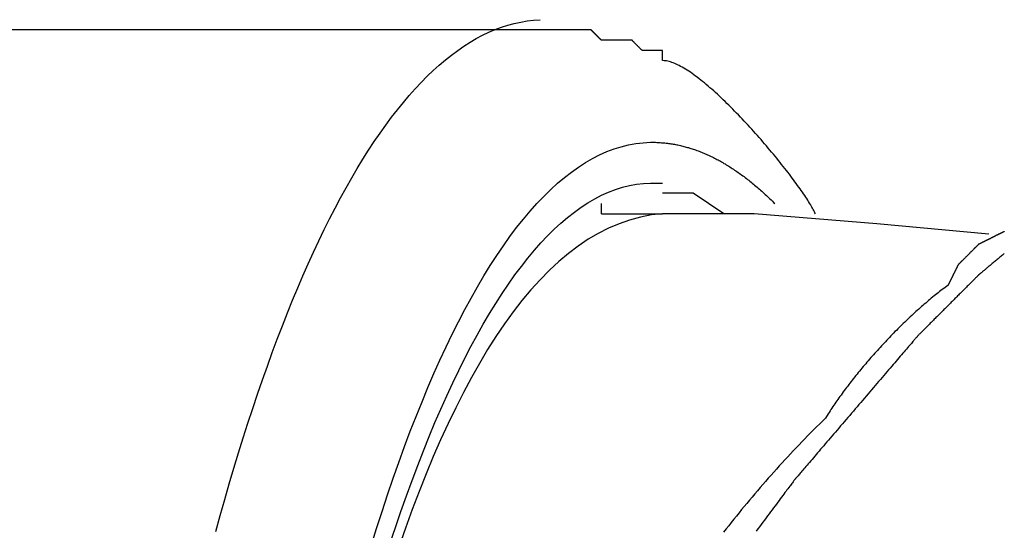
# Model space of a CAD drawing. Extents: x -270 to 317, y -132 to 627.
# Drawn here: x -74 to -66, y 615 to 619 of the extents above; entities that cross this region are included whole.
import ezdxf

# ---------------------------------------------------------------- set-up
doc = ezdxf.new("R2010")
doc.units = 0
doc.layers.add('EBENE_1', color=160, linetype='CONTINUOUS')

msp = doc.modelspace()

# ---------------------------------------------------------------- linework, layer by layer
at = {"layer": 'EBENE_1', "color": 7}
for p, q in [((-69.4244, 618.7451), (-98.8065, 618.7451)), ((-68.9173, 617.2252), (-68.9173, 617.3097)), ((-68.9173, 617.2252), (-68.4109, 617.2252))]:
    msp.add_line(p, q, dxfattribs=at)
for points in [[(-67.9045, 617.2252), (-68.1573, 617.3942), (-68.4109, 617.3942)], [(-65.7092, 617.0562), (-66.6375, 617.1407), (-67.6509, 617.2252), (-68.4109, 617.2252)]]:
    msp.add_lwpolyline(points, dxfattribs=at)
for points in [[(-72.1098, 614.596, 0), (-72.0729, 614.73, 0), (-72.0356, 614.862, 0), (-71.9979, 614.992, 0), (-71.9599, 615.12, 0), (-71.9214, 615.247, 0), (-71.8826, 615.372, 0), (-71.8433, 615.494, 0), (-71.8037, 615.615, 0), (-71.7638, 615.734, 0), (-71.7234, 615.851, 0), (-71.6827, 615.966, 0), (-71.6416, 616.078, 0), (-71.6002, 616.189, 0), (-71.5584, 616.298, 0), (-71.5163, 616.405, 0), (-71.4738, 616.51, 0), (-71.4309, 616.612, 0), (-71.3878, 616.713, 0), (-71.3443, 616.811, 0), (-71.3004, 616.908, 0), (-71.2563, 617.002, 0), (-71.2118, 617.094, 0), (-71.1669, 617.184, 0), (-71.1218, 617.271, 0), (-71.0763, 617.357, 0), (-71.0306, 617.44, 0), (-70.9845, 617.521, 0), (-70.9381, 617.599, 0), (-70.8915, 617.676, 0), (-70.8445, 617.75, 0), (-70.7972, 617.822, 0), (-70.7497, 617.891, 0), (-70.7019, 617.958, 0), (-70.6537, 618.023, 0), (-70.6054, 618.086, 0), (-70.5567, 618.146, 0), (-70.5078, 618.203, 0), (-70.4586, 618.259, 0), (-70.4091, 618.311, 0), (-70.3594, 618.362, 0), (-70.3094, 618.41, 0), (-70.2592, 618.455, 0), (-70.2087, 618.498, 0), (-70.158, 618.538, 0), (-70.107, 618.576, 0), (-70.0558, 618.611, 0), (-70.0044, 618.644, 0), (-69.9527, 618.674, 0), (-69.9008, 618.702, 0), (-69.8487, 618.727, 0), (-69.7964, 618.749, 0), (-69.7439, 618.768, 0), (-69.6911, 618.785, 0), (-69.6382, 618.8, 0), (-69.585, 618.811, 0), (-69.5317, 618.82, 0), (-69.4781, 618.826, 0), (-69.4244, 618.83, 0)], [(-67.1445, 617.225, 0), (-67.1484, 617.233, 0), (-67.1527, 617.242, 0), (-67.1574, 617.251, 0), (-67.1625, 617.261, 0), (-67.1679, 617.271, 0), (-67.1738, 617.281, 0), (-67.18, 617.292, 0), (-67.1866, 617.303, 0), (-67.1936, 617.314, 0), (-67.201, 617.326, 0), (-67.2086, 617.338, 0), (-67.2167, 617.35, 0), (-67.225, 617.363, 0), (-67.2337, 617.376, 0), (-67.2427, 617.389, 0), (-67.252, 617.403, 0), (-67.2617, 617.417, 0), (-67.2716, 617.431, 0), (-67.2818, 617.445, 0), (-67.2923, 617.46, 0), (-67.3031, 617.475, 0), (-67.3141, 617.49, 0), (-67.3254, 617.505, 0), (-67.337, 617.52, 0), (-67.3488, 617.536, 0), (-67.3608, 617.552, 0), (-67.3731, 617.568, 0), (-67.3856, 617.584, 0), (-67.3983, 617.6, 0), (-67.4112, 617.617, 0), (-67.4244, 617.633, 0), (-67.4377, 617.65, 0), (-67.4512, 617.667, 0), (-67.4649, 617.684, 0), (-67.4788, 617.701, 0), (-67.4929, 617.718, 0), (-67.5071, 617.735, 0), (-67.5214, 617.752, 0), (-67.5359, 617.769, 0), (-67.5506, 617.786, 0), (-67.5653, 617.804, 0), (-67.5802, 617.821, 0), (-67.5953, 617.838, 0), (-67.6104, 617.855, 0), (-67.6256, 617.873, 0), (-67.6409, 617.89, 0), (-67.6563, 617.907, 0), (-67.6718, 617.924, 0), (-67.6874, 617.941, 0), (-67.703, 617.958, 0), (-67.7187, 617.975, 0), (-67.7344, 617.992, 0), (-67.7502, 618.009, 0), (-67.766, 618.025, 0), (-67.7818, 618.042, 0), (-67.7977, 618.058, 0), (-67.8136, 618.075, 0), (-67.8295, 618.091, 0), (-67.8453, 618.107, 0), (-67.8612, 618.122, 0), (-67.8771, 618.138, 0), (-67.8929, 618.153, 0), (-67.9087, 618.168, 0), (-67.9245, 618.183, 0), (-67.9402, 618.198, 0), (-67.9559, 618.213, 0), (-67.9715, 618.227, 0), (-67.9871, 618.241, 0), (-68.0026, 618.255, 0), (-68.018, 618.268, 0), (-68.0333, 618.281, 0), (-68.0485, 618.294, 0), (-68.0637, 618.307, 0), (-68.0787, 618.319, 0), (-68.0936, 618.331, 0), (-68.1083, 618.342, 0), (-68.123, 618.354, 0), (-68.1375, 618.364, 0), (-68.1518, 618.375, 0), (-68.166, 618.385, 0), (-68.1801, 618.395, 0), (-68.194, 618.404, 0), (-68.2077, 618.413, 0), (-68.2212, 618.421, 0), (-68.2345, 618.429, 0), (-68.2477, 618.437, 0), (-68.2606, 618.444, 0), (-68.2733, 618.451, 0), (-68.2858, 618.457, 0), (-68.2981, 618.463, 0), (-68.3101, 618.468, 0), (-68.3219, 618.473, 0), (-68.3335, 618.477, 0), (-68.3448, 618.481, 0), (-68.3558, 618.484, 0), (-68.3666, 618.487, 0), (-68.3771, 618.489, 0), (-68.3873, 618.49, 0), (-68.3972, 618.491, 0), (-68.4069, 618.492, 0), (-68.4109, 618.492, 0), (-68.4109, 618.492, 0), (-68.4109, 618.492, 0), (-68.4109, 618.492, 0), (-68.4109, 618.492, 0), (-68.4109, 618.492, 0), (-68.4109, 618.493, 0), (-68.4109, 618.493, 0), (-68.4109, 618.493, 0), (-68.4109, 618.494, 0), (-68.4109, 618.494, 0), (-68.4109, 618.495, 0), (-68.4109, 618.495, 0), (-68.4109, 618.496, 0), (-68.4109, 618.496, 0), (-68.4109, 618.497, 0), (-68.4109, 618.498, 0), (-68.4109, 618.498, 0), (-68.4109, 618.499, 0), (-68.4109, 618.5, 0), (-68.4109, 618.501, 0), (-68.4109, 618.502, 0), (-68.4109, 618.502, 0), (-68.4109, 618.503, 0), (-68.4109, 618.504, 0), (-68.4109, 618.505, 0), (-68.4109, 618.506, 0), (-68.4109, 618.507, 0), (-68.4109, 618.508, 0), (-68.4109, 618.509, 0), (-68.4109, 618.51, 0), (-68.4109, 618.511, 0), (-68.4109, 618.512, 0), (-68.4109, 618.514, 0), (-68.4109, 618.515, 0), (-68.4109, 618.516, 0), (-68.4109, 618.517, 0), (-68.4109, 618.518, 0), (-68.4109, 618.519, 0), (-68.4109, 618.521, 0), (-68.4109, 618.522, 0), (-68.4109, 618.523, 0), (-68.4109, 618.524, 0), (-68.4109, 618.525, 0), (-68.4109, 618.527, 0), (-68.4109, 618.528, 0), (-68.4109, 618.529, 0), (-68.4109, 618.53, 0), (-68.4109, 618.532, 0), (-68.4109, 618.533, 0), (-68.4109, 618.534, 0), (-68.4109, 618.536, 0), (-68.4109, 618.537, 0), (-68.4109, 618.538, 0), (-68.4109, 618.539, 0), (-68.4109, 618.541, 0), (-68.4109, 618.542, 0), (-68.4109, 618.543, 0), (-68.4109, 618.544, 0), (-68.4109, 618.545, 0), (-68.4109, 618.547, 0), (-68.4109, 618.548, 0), (-68.4109, 618.549, 0), (-68.4109, 618.55, 0), (-68.4109, 618.551, 0), (-68.4109, 618.553, 0), (-68.4109, 618.554, 0), (-68.4109, 618.555, 0), (-68.4109, 618.556, 0), (-68.4109, 618.557, 0), (-68.4109, 618.558, 0), (-68.4109, 618.559, 0), (-68.4109, 618.56, 0), (-68.4109, 618.561, 0), (-68.4109, 618.562, 0), (-68.4109, 618.563, 0), (-68.4109, 618.564, 0), (-68.4109, 618.565, 0), (-68.4109, 618.566, 0), (-68.4109, 618.567, 0), (-68.4109, 618.567, 0), (-68.4109, 618.568, 0), (-68.4109, 618.569, 0), (-68.4109, 618.57, 0), (-68.4109, 618.57, 0), (-68.4109, 618.571, 0), (-68.4109, 618.572, 0), (-68.4109, 618.572, 0), (-68.4109, 618.573, 0), (-68.4109, 618.573, 0), (-68.4109, 618.574, 0), (-68.4109, 618.574, 0), (-68.4109, 618.575, 0), (-68.4109, 618.575, 0), (-68.4109, 618.575, 0), (-68.4109, 618.575, 0), (-68.4109, 618.576, 0), (-68.4109, 618.576, 0), (-68.4109, 618.576, 0), (-68.4109, 618.576, 0), (-68.4109, 618.576, 0), (-68.4109, 618.576, 0), (-68.4111, 618.576, 0), (-68.4114, 618.576, 0), (-68.4117, 618.576, 0), (-68.4122, 618.576, 0), (-68.4127, 618.576, 0), (-68.4133, 618.576, 0), (-68.414, 618.576, 0), (-68.4148, 618.576, 0), (-68.4157, 618.576, 0), (-68.4167, 618.576, 0), (-68.4177, 618.576, 0), (-68.4188, 618.576, 0), (-68.42, 618.576, 0), (-68.4213, 618.576, 0), (-68.4226, 618.576, 0), (-68.424, 618.576, 0), (-68.4254, 618.576, 0), (-68.427, 618.576, 0), (-68.4286, 618.576, 0), (-68.4302, 618.576, 0), (-68.4319, 618.576, 0), (-68.4337, 618.576, 0), (-68.4355, 618.576, 0), (-68.4374, 618.576, 0), (-68.4393, 618.576, 0), (-68.4413, 618.576, 0), (-68.4433, 618.576, 0), (-68.4453, 618.576, 0), (-68.4474, 618.576, 0), (-68.4496, 618.576, 0), (-68.4517, 618.576, 0), (-68.454, 618.576, 0), (-68.4562, 618.576, 0), (-68.4585, 618.576, 0), (-68.4608, 618.576, 0), (-68.4631, 618.576, 0), (-68.4655, 618.576, 0), (-68.4679, 618.576, 0), (-68.4703, 618.576, 0), (-68.4727, 618.576, 0), (-68.4752, 618.576, 0), (-68.4777, 618.576, 0), (-68.4801, 618.576, 0), (-68.4826, 618.576, 0), (-68.4851, 618.576, 0), (-68.4877, 618.576, 0), (-68.4902, 618.576, 0), (-68.4927, 618.576, 0), (-68.4952, 618.576, 0), (-68.4977, 618.576, 0), (-68.5003, 618.576, 0), (-68.5028, 618.576, 0), (-68.5053, 618.576, 0), (-68.5078, 618.576, 0), (-68.5103, 618.576, 0), (-68.5128, 618.576, 0), (-68.5152, 618.576, 0), (-68.5177, 618.576, 0), (-68.5201, 618.576, 0), (-68.5226, 618.576, 0), (-68.5249, 618.576, 0), (-68.5273, 618.576, 0), (-68.5297, 618.576, 0), (-68.532, 618.576, 0), (-68.5343, 618.576, 0), (-68.5365, 618.576, 0), (-68.5387, 618.576, 0), (-68.5409, 618.576, 0), (-68.5431, 618.576, 0), (-68.5452, 618.576, 0), (-68.5472, 618.576, 0), (-68.5493, 618.576, 0), (-68.5512, 618.576, 0), (-68.5532, 618.576, 0), (-68.555, 618.576, 0), (-68.5569, 618.576, 0), (-68.5586, 618.576, 0), (-68.5604, 618.576, 0), (-68.562, 618.576, 0), (-68.5636, 618.576, 0), (-68.5651, 618.576, 0), (-68.5666, 618.576, 0), (-68.568, 618.576, 0), (-68.5694, 618.576, 0), (-68.5706, 618.576, 0), (-68.5718, 618.576, 0), (-68.5729, 618.576, 0), (-68.574, 618.576, 0), (-68.575, 618.576, 0), (-68.5758, 618.576, 0), (-68.5767, 618.576, 0), (-68.5774, 618.576, 0), (-68.578, 618.576, 0), (-68.5786, 618.576, 0), (-68.579, 618.576, 0), (-68.5794, 618.576, 0), (-68.5797, 618.576, 0), (-68.5798, 618.576, 0), (-68.5799, 618.576, 0), (-68.5799, 618.576, 0), (-68.58, 618.576, 0), (-68.5801, 618.576, 0), (-68.5803, 618.576, 0), (-68.5805, 618.577, 0), (-68.5807, 618.577, 0), (-68.581, 618.577, 0), (-68.5813, 618.577, 0), (-68.5817, 618.578, 0), (-68.5821, 618.578, 0), (-68.5826, 618.579, 0), (-68.5831, 618.579, 0), (-68.5836, 618.58, 0), (-68.5842, 618.58, 0), (-68.5848, 618.581, 0), (-68.5855, 618.582, 0), (-68.5862, 618.582, 0), (-68.5869, 618.583, 0), (-68.5876, 618.584, 0), (-68.5884, 618.585, 0), (-68.5892, 618.585, 0), (-68.5901, 618.586, 0), (-68.5909, 618.587, 0), (-68.5918, 618.588, 0), (-68.5927, 618.589, 0), (-68.5937, 618.59, 0), (-68.5947, 618.591, 0), (-68.5957, 618.592, 0), (-68.5967, 618.593, 0), (-68.5977, 618.594, 0), (-68.5988, 618.595, 0), (-68.5999, 618.596, 0), (-68.601, 618.597, 0), (-68.6021, 618.598, 0), (-68.6032, 618.599, 0), (-68.6044, 618.601, 0), (-68.6055, 618.602, 0), (-68.6067, 618.603, 0), (-68.6079, 618.604, 0), (-68.6091, 618.605, 0), (-68.6103, 618.606, 0), (-68.6115, 618.608, 0), (-68.6128, 618.609, 0), (-68.614, 618.61, 0), (-68.6153, 618.611, 0), (-68.6165, 618.613, 0), (-68.6178, 618.614, 0), (-68.619, 618.615, 0), (-68.6203, 618.616, 0), (-68.6215, 618.618, 0), (-68.6228, 618.619, 0), (-68.6241, 618.62, 0), (-68.6253, 618.621, 0), (-68.6266, 618.623, 0), (-68.6278, 618.624, 0), (-68.6291, 618.625, 0), (-68.6303, 618.626, 0), (-68.6316, 618.628, 0), (-68.6328, 618.629, 0), (-68.634, 618.63, 0), (-68.6352, 618.631, 0), (-68.6364, 618.633, 0), (-68.6376, 618.634, 0), (-68.6388, 618.635, 0), (-68.64, 618.636, 0), (-68.6411, 618.637, 0), (-68.6422, 618.638, 0), (-68.6434, 618.64, 0), (-68.6445, 618.641, 0), (-68.6455, 618.642, 0), (-68.6466, 618.643, 0), (-68.6477, 618.644, 0), (-68.6487, 618.645, 0), (-68.6497, 618.646, 0), (-68.6506, 618.647, 0), (-68.6516, 618.648, 0), (-68.6525, 618.649, 0), (-68.6534, 618.65, 0), (-68.6543, 618.65, 0), (-68.6551, 618.651, 0), (-68.6559, 618.652, 0), (-68.6567, 618.653, 0), (-68.6575, 618.654, 0), (-68.6582, 618.654, 0), (-68.6589, 618.655, 0), (-68.6595, 618.656, 0), (-68.6601, 618.656, 0), (-68.6607, 618.657, 0), (-68.6612, 618.657, 0), (-68.6617, 618.658, 0), (-68.6622, 618.658, 0), (-68.6626, 618.659, 0), (-68.663, 618.659, 0), (-68.6633, 618.66, 0), (-68.6636, 618.66, 0), (-68.6639, 618.66, 0), (-68.6641, 618.66, 0), (-68.6642, 618.66, 0), (-68.6644, 618.661, 0), (-68.6644, 618.661, 0), (-68.6644, 618.661, 0), (-68.6646, 618.661, 0), (-68.6648, 618.661, 0), (-68.6652, 618.661, 0), (-68.6658, 618.661, 0), (-68.6665, 618.661, 0), (-68.6673, 618.661, 0), (-68.6682, 618.661, 0), (-68.6693, 618.661, 0), (-68.6705, 618.661, 0), (-68.6718, 618.661, 0), (-68.6733, 618.661, 0), (-68.6749, 618.661, 0), (-68.6765, 618.661, 0), (-68.6783, 618.661, 0), (-68.6802, 618.661, 0), (-68.6822, 618.661, 0), (-68.6843, 618.661, 0), (-68.6865, 618.661, 0), (-68.6888, 618.661, 0), (-68.6912, 618.661, 0), (-68.6937, 618.661, 0), (-68.6963, 618.661, 0), (-68.6989, 618.661, 0), (-68.7016, 618.661, 0), (-68.7044, 618.661, 0), (-68.7073, 618.661, 0), (-68.7103, 618.661, 0), (-68.7133, 618.661, 0), (-68.7164, 618.661, 0), (-68.7195, 618.661, 0), (-68.7228, 618.661, 0), (-68.726, 618.661, 0), (-68.7293, 618.661, 0), (-68.7327, 618.661, 0), (-68.7361, 618.661, 0), (-68.7396, 618.661, 0), (-68.7431, 618.661, 0), (-68.7467, 618.661, 0), (-68.7502, 618.661, 0), (-68.7538, 618.661, 0), (-68.7575, 618.661, 0), (-68.7612, 618.661, 0), (-68.7649, 618.661, 0), (-68.7686, 618.661, 0), (-68.7723, 618.661, 0), (-68.776, 618.661, 0), (-68.7798, 618.661, 0), (-68.7836, 618.661, 0), (-68.7873, 618.661, 0), (-68.7911, 618.661, 0), (-68.7949, 618.661, 0), (-68.7987, 618.661, 0), (-68.8024, 618.661, 0), (-68.8062, 618.661, 0), (-68.8099, 618.661, 0), (-68.8137, 618.661, 0), (-68.8174, 618.661, 0), (-68.8211, 618.661, 0), (-68.8247, 618.661, 0), (-68.8284, 618.661, 0), (-68.832, 618.661, 0), (-68.8356, 618.661, 0), (-68.8391, 618.661, 0), (-68.8426, 618.661, 0), (-68.8461, 618.661, 0), (-68.8495, 618.661, 0), (-68.8528, 618.661, 0), (-68.8562, 618.661, 0), (-68.8594, 618.661, 0), (-68.8626, 618.661, 0), (-68.8658, 618.661, 0), (-68.8688, 618.661, 0), (-68.8719, 618.661, 0), (-68.8748, 618.661, 0), (-68.8777, 618.661, 0), (-68.8805, 618.661, 0), (-68.8832, 618.661, 0), (-68.8858, 618.661, 0), (-68.8884, 618.661, 0), (-68.8908, 618.661, 0), (-68.8932, 618.661, 0), (-68.8955, 618.661, 0), (-68.8977, 618.661, 0), (-68.8998, 618.661, 0), (-68.9018, 618.661, 0), (-68.9037, 618.661, 0), (-68.9054, 618.661, 0), (-68.9071, 618.661, 0), (-68.9086, 618.661, 0), (-68.9101, 618.661, 0), (-68.9114, 618.661, 0), (-68.9126, 618.661, 0), (-68.9136, 618.661, 0), (-68.9146, 618.661, 0), (-68.9154, 618.661, 0), (-68.916, 618.661, 0), (-68.9166, 618.661, 0), (-68.9169, 618.661, 0), (-68.9172, 618.661, 0), (-68.9173, 618.661, 0), (-68.9173, 618.661, 0), (-68.9174, 618.661, 0), (-68.9175, 618.661, 0), (-68.9176, 618.661, 0), (-68.9179, 618.661, 0), (-68.9181, 618.661, 0), (-68.9184, 618.662, 0), (-68.9188, 618.662, 0), (-68.9191, 618.662, 0), (-68.9196, 618.663, 0), (-68.92, 618.663, 0), (-68.9205, 618.664, 0), (-68.9211, 618.664, 0), (-68.9217, 618.665, 0), (-68.9223, 618.666, 0), (-68.9229, 618.666, 0), (-68.9236, 618.667, 0), (-68.9243, 618.668, 0), (-68.9251, 618.668, 0), (-68.9259, 618.669, 0), (-68.9267, 618.67, 0), (-68.9275, 618.671, 0), (-68.9284, 618.672, 0), (-68.9293, 618.673, 0), (-68.9303, 618.674, 0), (-68.9312, 618.675, 0), (-68.9322, 618.675, 0), (-68.9332, 618.676, 0), (-68.9342, 618.678, 0), (-68.9353, 618.679, 0), (-68.9363, 618.68, 0), (-68.9374, 618.681, 0), (-68.9385, 618.682, 0), (-68.9396, 618.683, 0), (-68.9408, 618.684, 0), (-68.9419, 618.685, 0), (-68.9431, 618.686, 0), (-68.9443, 618.688, 0), (-68.9454, 618.689, 0), (-68.9467, 618.69, 0), (-68.9479, 618.691, 0), (-68.9491, 618.692, 0), (-68.9503, 618.694, 0), (-68.9516, 618.695, 0), (-68.9528, 618.696, 0), (-68.9541, 618.697, 0), (-68.9553, 618.699, 0), (-68.9566, 618.7, 0), (-68.9578, 618.701, 0), (-68.9591, 618.702, 0), (-68.9604, 618.704, 0), (-68.9616, 618.705, 0), (-68.9629, 618.706, 0), (-68.9641, 618.707, 0), (-68.9654, 618.709, 0), (-68.9666, 618.71, 0), (-68.9679, 618.711, 0), (-68.9691, 618.712, 0), (-68.9703, 618.714, 0), (-68.9716, 618.715, 0), (-68.9728, 618.716, 0), (-68.974, 618.717, 0), (-68.9752, 618.718, 0), (-68.9763, 618.72, 0), (-68.9775, 618.721, 0), (-68.9786, 618.722, 0), (-68.9798, 618.723, 0), (-68.9809, 618.724, 0), (-68.982, 618.725, 0), (-68.9831, 618.726, 0), (-68.9841, 618.727, 0), (-68.9852, 618.728, 0), (-68.9862, 618.729, 0), (-68.9872, 618.73, 0), (-68.9881, 618.731, 0), (-68.9891, 618.732, 0), (-68.99, 618.733, 0), (-68.9909, 618.734, 0), (-68.9918, 618.735, 0), (-68.9926, 618.736, 0), (-68.9934, 618.737, 0), (-68.9942, 618.737, 0), (-68.9949, 618.738, 0), (-68.9957, 618.739, 0), (-68.9963, 618.74, 0), (-68.997, 618.74, 0), (-68.9976, 618.741, 0), (-68.9982, 618.741, 0), (-68.9987, 618.742, 0), (-68.9992, 618.742, 0), (-68.9996, 618.743, 0), (-69.0001, 618.743, 0), (-69.0004, 618.744, 0), (-69.0008, 618.744, 0), (-69.001, 618.744, 0), (-69.0013, 618.745, 0), (-69.0015, 618.745, 0), (-69.0016, 618.745, 0), (-69.0017, 618.745, 0), (-69.0018, 618.745, 0), (-69.0018, 618.745, 0), (-69.0021, 618.745, 0), (-69.0025, 618.745, 0), (-69.0032, 618.745, 0), (-69.0042, 618.745, 0), (-69.0054, 618.745, 0), (-69.0068, 618.745, 0), (-69.0084, 618.745, 0), (-69.0102, 618.745, 0), (-69.0123, 618.745, 0), (-69.0145, 618.745, 0), (-69.017, 618.745, 0), (-69.0196, 618.745, 0), (-69.0224, 618.745, 0), (-69.0255, 618.745, 0), (-69.0287, 618.745, 0), (-69.032, 618.745, 0), (-69.0356, 618.745, 0), (-69.0393, 618.745, 0), (-69.0431, 618.745, 0), (-69.0471, 618.745, 0), (-69.0513, 618.745, 0), (-69.0556, 618.745, 0), (-69.0601, 618.745, 0), (-69.0646, 618.745, 0), (-69.0694, 618.745, 0), (-69.0742, 618.745, 0), (-69.0791, 618.745, 0), (-69.0842, 618.745, 0), (-69.0894, 618.745, 0), (-69.0947, 618.745, 0), (-69.1, 618.745, 0), (-69.1055, 618.745, 0), (-69.1111, 618.745, 0), (-69.1167, 618.745, 0), (-69.1225, 618.745, 0), (-69.1283, 618.745, 0), (-69.1341, 618.745, 0), (-69.1401, 618.745, 0), (-69.1461, 618.745, 0), (-69.1521, 618.745, 0), (-69.1582, 618.745, 0), (-69.1643, 618.745, 0), (-69.1705, 618.745, 0), (-69.1767, 618.745, 0), (-69.183, 618.745, 0), (-69.1892, 618.745, 0), (-69.1955, 618.745, 0), (-69.2018, 618.745, 0), (-69.2081, 618.745, 0), (-69.2144, 618.745, 0), (-69.2207, 618.745, 0), (-69.227, 618.745, 0), (-69.2333, 618.745, 0), (-69.2396, 618.745, 0), (-69.2459, 618.745, 0), (-69.2521, 618.745, 0), (-69.2583, 618.745, 0), (-69.2645, 618.745, 0), (-69.2706, 618.745, 0), (-69.2767, 618.745, 0), (-69.2827, 618.745, 0), (-69.2887, 618.745, 0), (-69.2946, 618.745, 0), (-69.3004, 618.745, 0), (-69.3062, 618.745, 0), (-69.3119, 618.745, 0), (-69.3175, 618.745, 0), (-69.323, 618.745, 0), (-69.3284, 618.745, 0), (-69.3338, 618.745, 0), (-69.339, 618.745, 0), (-69.3441, 618.745, 0), (-69.3492, 618.745, 0), (-69.3541, 618.745, 0), (-69.3588, 618.745, 0), (-69.3635, 618.745, 0), (-69.368, 618.745, 0), (-69.3724, 618.745, 0), (-69.3767, 618.745, 0), (-69.3808, 618.745, 0), (-69.3847, 618.745, 0), (-69.3885, 618.745, 0), (-69.3921, 618.745, 0), (-69.3956, 618.745, 0), (-69.3989, 618.745, 0), (-69.402, 618.745, 0), (-69.405, 618.745, 0), (-69.4077, 618.745, 0), (-69.4103, 618.745, 0), (-69.4126, 618.745, 0), (-69.4148, 618.745, 0), (-69.4168, 618.745, 0), (-69.4185, 618.745, 0), (-69.42, 618.745, 0), (-69.4213, 618.745, 0), (-69.4224, 618.745, 0), (-69.4233, 618.745, 0), (-69.4239, 618.745, 0), (-69.4242, 618.745, 0), (-69.4244, 618.745, 0)], [(-70.8234, 614.479, 0), (-70.7787, 614.622, 0), (-70.7334, 614.763, 0), (-70.6876, 614.901, 0), (-70.6413, 615.037, 0), (-70.5945, 615.169, 0), (-70.5472, 615.299, 0), (-70.4994, 615.426, 0), (-70.4511, 615.549, 0), (-70.4023, 615.67, 0), (-70.3531, 615.788, 0), (-70.3034, 615.903, 0), (-70.2533, 616.015, 0), (-70.2027, 616.124, 0), (-70.1517, 616.23, 0), (-70.1002, 616.332, 0), (-70.0483, 616.432, 0), (-69.996, 616.528, 0), (-69.9433, 616.621, 0), (-69.8902, 616.711, 0), (-69.8366, 616.798, 0), (-69.7827, 616.881, 0), (-69.7284, 616.961, 0), (-69.6737, 617.037, 0), (-69.6187, 617.111, 0), (-69.5632, 617.18, 0), (-69.5074, 617.247, 0), (-69.4513, 617.309, 0), (-69.3948, 617.369, 0), (-69.338, 617.424, 0), (-69.2808, 617.477, 0), (-69.2233, 617.525, 0), (-69.1655, 617.57, 0), (-69.1074, 617.611, 0), (-69.049, 617.649, 0), (-68.9903, 617.683, 0), (-68.9313, 617.713, 0), (-68.872, 617.739, 0), (-68.8124, 617.762, 0), (-68.7526, 617.78, 0), (-68.6925, 617.795, 0), (-68.6321, 617.806, 0), (-68.5715, 617.813, 0), (-68.5106, 617.816, 0), (-68.4881, 617.816, 0), (-68.4783, 617.816, 0), (-68.4685, 617.816, 0), (-68.4587, 617.815, 0), (-68.449, 617.815, 0), (-68.4392, 617.815, 0), (-68.4294, 617.814, 0), (-68.4197, 617.813, 0), (-68.4099, 617.813, 0), (-68.4001, 617.812, 0), (-68.3903, 617.811, 0), (-68.3806, 617.81, 0), (-68.3708, 617.808, 0), (-68.361, 617.807, 0), (-68.3513, 617.806, 0), (-68.3415, 617.804, 0), (-68.3317, 617.803, 0), (-68.3219, 617.801, 0), (-68.3122, 617.8, 0), (-68.3024, 617.798, 0), (-68.2926, 617.796, 0), (-68.2829, 617.794, 0), (-68.2731, 617.792, 0), (-68.2633, 617.79, 0), (-68.2536, 617.787, 0), (-68.2438, 617.785, 0), (-68.234, 617.782, 0), (-68.2243, 617.78, 0), (-68.2145, 617.777, 0), (-68.2047, 617.774, 0), (-68.195, 617.772, 0), (-68.1852, 617.769, 0), (-68.1754, 617.766, 0), (-68.1657, 617.762, 0), (-68.1559, 617.759, 0), (-68.1461, 617.756, 0), (-68.1364, 617.753, 0), (-68.1266, 617.749, 0), (-68.1168, 617.745, 0), (-68.1071, 617.742, 0), (-68.0973, 617.738, 0), (-68.0875, 617.734, 0), (-68.0778, 617.73, 0), (-68.068, 617.726, 0), (-68.0582, 617.722, 0), (-68.0485, 617.718, 0), (-68.0387, 617.713, 0), (-68.0289, 617.709, 0), (-68.0192, 617.704, 0), (-68.0094, 617.7, 0), (-67.9996, 617.695, 0), (-67.9899, 617.69, 0), (-67.9801, 617.685, 0), (-67.9703, 617.68, 0), (-67.9606, 617.675, 0), (-67.9508, 617.67, 0), (-67.9411, 617.665, 0), (-67.9313, 617.659, 0), (-67.9215, 617.654, 0), (-67.9118, 617.648, 0), (-67.902, 617.642, 0), (-67.8922, 617.637, 0), (-67.8825, 617.631, 0), (-67.8727, 617.625, 0), (-67.8629, 617.619, 0), (-67.8532, 617.613, 0), (-67.8434, 617.606, 0), (-67.8336, 617.6, 0), (-67.8239, 617.594, 0), (-67.8141, 617.587, 0), (-67.8043, 617.581, 0), (-67.7946, 617.574, 0), (-67.7848, 617.567, 0), (-67.775, 617.56, 0), (-67.7653, 617.553, 0), (-67.7555, 617.546, 0), (-67.7457, 617.539, 0), (-67.736, 617.532, 0), (-67.7262, 617.524, 0), (-67.7164, 617.517, 0), (-67.7067, 617.509, 0), (-67.6969, 617.502, 0), (-67.6871, 617.494, 0), (-67.6774, 617.486, 0), (-67.6676, 617.478, 0), (-67.6578, 617.47, 0), (-67.648, 617.462, 0), (-67.6383, 617.454, 0), (-67.6285, 617.446, 0), (-67.6187, 617.437, 0), (-67.609, 617.429, 0), (-67.5992, 617.42, 0), (-67.5894, 617.411, 0), (-67.5796, 617.403, 0), (-67.5699, 617.394, 0), (-67.5601, 617.385, 0), (-67.5503, 617.376, 0), (-67.5406, 617.367, 0), (-67.5308, 617.357, 0), (-67.521, 617.348, 0), (-67.5112, 617.339, 0), (-67.5015, 617.329, 0), (-67.4917, 617.319, 0), (-67.4819, 617.31, 0)], [(-70.6674, 614.495, 0), (-70.6225, 614.631, 0), (-70.5771, 614.763, 0), (-70.5312, 614.892, 0), (-70.4849, 615.019, 0), (-70.4381, 615.143, 0), (-70.3909, 615.264, 0), (-70.3432, 615.383, 0), (-70.2951, 615.498, 0), (-70.2466, 615.61, 0), (-70.1976, 615.72, 0), (-70.1482, 615.826, 0), (-70.0985, 615.929, 0), (-70.0483, 616.03, 0), (-69.9977, 616.127, 0), (-69.9467, 616.221, 0), (-69.8954, 616.312, 0), (-69.8437, 616.4, 0), (-69.7916, 616.484, 0), (-69.7392, 616.566, 0), (-69.6864, 616.644, 0), (-69.6333, 616.719, 0), (-69.5798, 616.79, 0), (-69.526, 616.858, 0), (-69.4719, 616.923, 0), (-69.4175, 616.984, 0), (-69.3628, 617.042, 0), (-69.3077, 617.097, 0), (-69.2524, 617.148, 0), (-69.1968, 617.195, 0), (-69.1409, 617.239, 0), (-69.0848, 617.279, 0), (-69.0284, 617.316, 0), (-68.9717, 617.349, 0), (-68.9148, 617.379, 0), (-68.8576, 617.404, 0), (-68.8002, 617.426, 0), (-68.7426, 617.445, 0), (-68.6848, 617.459, 0), (-68.6267, 617.47, 0), (-68.5685, 617.476, 0), (-68.51, 617.479, 0), (-68.4936, 617.479, 0), (-68.4912, 617.479, 0), (-68.4889, 617.479, 0), (-68.4866, 617.479, 0), (-68.4843, 617.479, 0), (-68.4821, 617.479, 0), (-68.48, 617.479, 0), (-68.4778, 617.479, 0), (-68.4758, 617.479, 0), (-68.4737, 617.479, 0), (-68.4718, 617.479, 0), (-68.4698, 617.479, 0), (-68.4679, 617.479, 0), (-68.4661, 617.479, 0), (-68.4642, 617.479, 0), (-68.4625, 617.479, 0), (-68.4607, 617.479, 0), (-68.459, 617.479, 0), (-68.4574, 617.479, 0), (-68.4557, 617.479, 0), (-68.4542, 617.479, 0), (-68.4526, 617.479, 0), (-68.4511, 617.479, 0), (-68.4496, 617.479, 0), (-68.4482, 617.479, 0), (-68.4468, 617.479, 0), (-68.4454, 617.479, 0), (-68.4441, 617.479, 0), (-68.4428, 617.479, 0), (-68.4416, 617.479, 0), (-68.4403, 617.479, 0), (-68.4391, 617.479, 0), (-68.438, 617.479, 0), (-68.4368, 617.479, 0), (-68.4357, 617.479, 0), (-68.4347, 617.479, 0), (-68.4336, 617.479, 0), (-68.4326, 617.479, 0), (-68.4317, 617.479, 0), (-68.4307, 617.479, 0), (-68.4298, 617.479, 0), (-68.4289, 617.479, 0), (-68.4281, 617.479, 0), (-68.4272, 617.479, 0), (-68.4264, 617.479, 0), (-68.4256, 617.479, 0), (-68.4249, 617.479, 0), (-68.4242, 617.479, 0), (-68.4235, 617.479, 0), (-68.4228, 617.479, 0), (-68.4222, 617.479, 0), (-68.4215, 617.479, 0), (-68.4209, 617.479, 0), (-68.4203, 617.479, 0), (-68.4198, 617.479, 0), (-68.4193, 617.479, 0), (-68.4187, 617.479, 0), (-68.4183, 617.479, 0), (-68.4178, 617.479, 0), (-68.4173, 617.479, 0), (-68.4169, 617.479, 0), (-68.4165, 617.479, 0), (-68.4161, 617.479, 0), (-68.4157, 617.479, 0), (-68.4154, 617.479, 0), (-68.415, 617.479, 0), (-68.4147, 617.479, 0), (-68.4144, 617.479, 0), (-68.4141, 617.479, 0), (-68.4139, 617.479, 0), (-68.4136, 617.479, 0), (-68.4134, 617.479, 0), (-68.4131, 617.479, 0), (-68.4129, 617.479, 0), (-68.4127, 617.479, 0), (-68.4125, 617.479, 0), (-68.4124, 617.479, 0), (-68.4122, 617.479, 0), (-68.4121, 617.479, 0), (-68.4119, 617.479, 0), (-68.4118, 617.479, 0), (-68.4117, 617.479, 0), (-68.4116, 617.479, 0), (-68.4115, 617.479, 0), (-68.4114, 617.479, 0), (-68.4113, 617.479, 0), (-68.4113, 617.479, 0), (-68.4112, 617.479, 0), (-68.4111, 617.479, 0), (-68.4111, 617.479, 0), (-68.4111, 617.479, 0), (-68.411, 617.479, 0), (-68.411, 617.479, 0), (-68.411, 617.479, 0), (-68.4109, 617.479, 0), (-68.4109, 617.479, 0), (-68.4109, 617.479, 0), (-68.4109, 617.479, 0), (-68.4109, 617.479, 0), (-68.4109, 617.479, 0), (-68.4109, 617.479, 0), (-68.4109, 617.479, 0), (-68.4109, 617.479, 0), (-68.4109, 617.479, 0)], [(-68.4109, 617.225, 0), (-68.503, 617.215, 0), (-68.5937, 617.197, 0), (-68.683, 617.173, 0), (-68.7708, 617.143, 0), (-68.8573, 617.106, 0), (-68.9424, 617.063, 0), (-69.0261, 617.014, 0), (-69.1085, 616.958, 0), (-69.1895, 616.897, 0), (-69.2691, 616.83, 0), (-69.3474, 616.758, 0), (-69.4244, 616.679, 0), (-69.5001, 616.596, 0), (-69.5745, 616.507, 0), (-69.6476, 616.413, 0), (-69.7193, 616.314, 0), (-69.7898, 616.21, 0), (-69.8591, 616.102, 0), (-69.9271, 615.988, 0), (-69.9938, 615.87, 0), (-70.0593, 615.748, 0), (-70.1235, 615.621, 0), (-70.1866, 615.491, 0), (-70.2484, 615.356, 0), (-70.309, 615.217, 0), (-70.3685, 615.074, 0), (-70.4267, 614.928, 0), (-70.4838, 614.778, 0), (-70.5397, 614.625, 0), (-70.5945, 614.468, 0)], [(-65.5806, 617.078, 0), (-65.5829, 617.077, 0), (-65.5852, 617.076, 0), (-65.5874, 617.075, 0), (-65.5896, 617.074, 0), (-65.5917, 617.073, 0), (-65.5938, 617.072, 0), (-65.5959, 617.071, 0), (-65.5979, 617.07, 0), (-65.5998, 617.069, 0), (-65.6017, 617.068, 0), (-65.6035, 617.067, 0), (-65.6053, 617.066, 0), (-65.607, 617.065, 0), (-65.6087, 617.064, 0), (-65.6102, 617.063, 0), (-65.6117, 617.063, 0), (-65.6132, 617.062, 0), (-65.6145, 617.061, 0), (-65.6158, 617.061, 0), (-65.617, 617.06, 0), (-65.6181, 617.059, 0), (-65.6192, 617.059, 0), (-65.6202, 617.058, 0), (-65.621, 617.058, 0), (-65.6218, 617.058, 0), (-65.6225, 617.057, 0), (-65.6231, 617.057, 0), (-65.6236, 617.057, 0), (-65.624, 617.057, 0), (-65.6243, 617.056, 0), (-65.6245, 617.056, 0), (-65.6246, 617.056, 0), (-65.6247, 617.056, 0), (-65.6248, 617.056, 0), (-65.625, 617.056, 0), (-65.6253, 617.056, 0), (-65.6257, 617.056, 0), (-65.6262, 617.055, 0), (-65.6269, 617.055, 0), (-65.6276, 617.055, 0), (-65.6283, 617.054, 0), (-65.6292, 617.054, 0), (-65.6302, 617.053, 0), (-65.6312, 617.053, 0), (-65.6324, 617.052, 0), (-65.6336, 617.052, 0), (-65.6349, 617.051, 0), (-65.6363, 617.05, 0), (-65.6377, 617.05, 0), (-65.6392, 617.049, 0), (-65.6408, 617.048, 0), (-65.6424, 617.047, 0), (-65.6441, 617.047, 0), (-65.6459, 617.046, 0), (-65.6477, 617.045, 0), (-65.6496, 617.044, 0), (-65.6516, 617.043, 0), (-65.6536, 617.042, 0), (-65.6556, 617.041, 0), (-65.6577, 617.04, 0), (-65.6599, 617.039, 0), (-65.6621, 617.038, 0), (-65.6643, 617.037, 0), (-65.6666, 617.035, 0), (-65.6689, 617.034, 0), (-65.6712, 617.033, 0), (-65.6736, 617.032, 0), (-65.676, 617.031, 0), (-65.6784, 617.03, 0), (-65.6809, 617.028, 0), (-65.6834, 617.027, 0), (-65.6859, 617.026, 0), (-65.6884, 617.025, 0), (-65.691, 617.023, 0), (-65.6935, 617.022, 0), (-65.6961, 617.021, 0), (-65.6987, 617.019, 0), (-65.7013, 617.018, 0), (-65.7039, 617.017, 0), (-65.7065, 617.016, 0), (-65.7091, 617.014, 0), (-65.7117, 617.013, 0), (-65.7143, 617.012, 0), (-65.717, 617.01, 0), (-65.7195, 617.009, 0), (-65.7221, 617.008, 0), (-65.7247, 617.007, 0), (-65.7273, 617.005, 0), (-65.7298, 617.004, 0), (-65.7324, 617.003, 0), (-65.7349, 617.002, 0), (-65.7374, 617, 0), (-65.7398, 616.999, 0), (-65.7423, 616.998, 0), (-65.7447, 616.997, 0), (-65.7471, 616.995, 0), (-65.7494, 616.994, 0), (-65.7517, 616.993, 0), (-65.754, 616.992, 0), (-65.7562, 616.991, 0), (-65.7584, 616.99, 0), (-65.7605, 616.989, 0), (-65.7626, 616.988, 0), (-65.7647, 616.987, 0), (-65.7667, 616.986, 0), (-65.7686, 616.985, 0), (-65.7705, 616.984, 0), (-65.7724, 616.983, 0), (-65.7741, 616.982, 0), (-65.7759, 616.981, 0), (-65.7775, 616.98, 0), (-65.7791, 616.98, 0), (-65.7806, 616.979, 0), (-65.782, 616.978, 0), (-65.7834, 616.977, 0), (-65.7847, 616.977, 0), (-65.7859, 616.976, 0), (-65.7871, 616.976, 0), (-65.7881, 616.975, 0), (-65.7891, 616.975, 0), (-65.79, 616.974, 0), (-65.7908, 616.974, 0), (-65.7915, 616.973, 0), (-65.7921, 616.973, 0), (-65.7926, 616.973, 0), (-65.793, 616.973, 0), (-65.7933, 616.973, 0), (-65.7936, 616.972, 0), (-65.7937, 616.972, 0), (-65.7937, 616.972, 0), (-65.7938, 616.972, 0), (-65.794, 616.972, 0), (-65.7943, 616.972, 0), (-65.7947, 616.971, 0), (-65.7952, 616.971, 0), (-65.7958, 616.97, 0), (-65.7965, 616.97, 0), (-65.7973, 616.969, 0), (-65.7982, 616.968, 0), (-65.7991, 616.967, 0), (-65.8002, 616.966, 0), (-65.8013, 616.965, 0), (-65.8025, 616.964, 0), (-65.8038, 616.962, 0), (-65.8051, 616.961, 0), (-65.8066, 616.959, 0), (-65.8081, 616.958, 0), (-65.8096, 616.956, 0), (-65.8113, 616.955, 0), (-65.813, 616.953, 0), (-65.8147, 616.951, 0), (-65.8166, 616.949, 0), (-65.8185, 616.948, 0), (-65.8204, 616.946, 0), (-65.8224, 616.944, 0), (-65.8244, 616.942, 0), (-65.8265, 616.94, 0), (-65.8287, 616.937, 0), (-65.8309, 616.935, 0), (-65.8331, 616.933, 0), (-65.8353, 616.931, 0), (-65.8376, 616.928, 0), (-65.84, 616.926, 0), (-65.8424, 616.924, 0), (-65.8448, 616.921, 0), (-65.8472, 616.919, 0), (-65.8497, 616.916, 0), (-65.8522, 616.914, 0), (-65.8547, 616.911, 0), (-65.8572, 616.909, 0), (-65.8597, 616.906, 0), (-65.8623, 616.904, 0), (-65.8649, 616.901, 0), (-65.8675, 616.899, 0), (-65.8701, 616.896, 0), (-65.8727, 616.893, 0), (-65.8753, 616.891, 0), (-65.8779, 616.888, 0), (-65.8805, 616.886, 0), (-65.8831, 616.883, 0), (-65.8857, 616.88, 0), (-65.8883, 616.878, 0), (-65.8909, 616.875, 0), (-65.8935, 616.873, 0), (-65.896, 616.87, 0), (-65.8986, 616.867, 0), (-65.9011, 616.865, 0), (-65.9036, 616.862, 0), (-65.9061, 616.86, 0), (-65.9086, 616.857, 0), (-65.911, 616.855, 0), (-65.9134, 616.853, 0), (-65.9158, 616.85, 0), (-65.9182, 616.848, 0), (-65.9205, 616.846, 0), (-65.9228, 616.843, 0), (-65.925, 616.841, 0), (-65.9272, 616.839, 0), (-65.9293, 616.837, 0), (-65.9315, 616.835, 0), (-65.9335, 616.833, 0), (-65.9355, 616.831, 0), (-65.9375, 616.829, 0), (-65.9394, 616.827, 0), (-65.9412, 616.825, 0), (-65.943, 616.823, 0), (-65.9447, 616.821, 0), (-65.9464, 616.82, 0), (-65.948, 616.818, 0), (-65.9495, 616.817, 0), (-65.9509, 616.815, 0), (-65.9523, 616.814, 0), (-65.9536, 616.812, 0), (-65.9548, 616.811, 0), (-65.956, 616.81, 0), (-65.957, 616.809, 0), (-65.958, 616.808, 0), (-65.9589, 616.807, 0), (-65.9597, 616.806, 0), (-65.9604, 616.806, 0), (-65.9611, 616.805, 0), (-65.9616, 616.804, 0), (-65.962, 616.804, 0), (-65.9623, 616.804, 0), (-65.9626, 616.803, 0), (-65.9627, 616.803, 0), (-65.9627, 616.803, 0), (-65.9628, 616.803, 0), (-65.9629, 616.803, 0), (-65.963, 616.803, 0), (-65.9632, 616.802, 0), (-65.9634, 616.802, 0), (-65.9637, 616.801, 0), (-65.9641, 616.801, 0), (-65.9645, 616.8, 0), (-65.9649, 616.799, 0), (-65.9654, 616.798, 0), (-65.9659, 616.797, 0), (-65.9664, 616.796, 0), (-65.967, 616.795, 0), (-65.9676, 616.793, 0), (-65.9683, 616.792, 0), (-65.969, 616.791, 0), (-65.9698, 616.789, 0), (-65.9705, 616.788, 0), (-65.9714, 616.786, 0), (-65.9722, 616.784, 0), (-65.9731, 616.782, 0), (-65.974, 616.781, 0), (-65.9749, 616.779, 0), (-65.9759, 616.777, 0), (-65.9768, 616.775, 0), (-65.9779, 616.773, 0), (-65.9789, 616.771, 0), (-65.9799, 616.769, 0), (-65.981, 616.766, 0), (-65.9821, 616.764, 0), (-65.9833, 616.762, 0), (-65.9844, 616.76, 0), (-65.9856, 616.757, 0), (-65.9867, 616.755, 0), (-65.9879, 616.753, 0), (-65.9891, 616.75, 0), (-65.9903, 616.748, 0), (-65.9916, 616.745, 0), (-65.9928, 616.743, 0), (-65.9941, 616.74, 0), (-65.9953, 616.738, 0), (-65.9966, 616.735, 0), (-65.9979, 616.732, 0), (-65.9992, 616.73, 0), (-66.0005, 616.727, 0), (-66.0017, 616.725, 0), (-66.003, 616.722, 0), (-66.0043, 616.719, 0), (-66.0056, 616.717, 0), (-66.0069, 616.714, 0), (-66.0082, 616.712, 0), (-66.0095, 616.709, 0), (-66.0108, 616.706, 0), (-66.0121, 616.704, 0), (-66.0133, 616.701, 0), (-66.0146, 616.699, 0), (-66.0159, 616.696, 0), (-66.0171, 616.694, 0), (-66.0183, 616.691, 0), (-66.0196, 616.689, 0), (-66.0208, 616.686, 0), (-66.022, 616.684, 0), (-66.0232, 616.681, 0), (-66.0243, 616.679, 0), (-66.0255, 616.677, 0), (-66.0266, 616.674, 0), (-66.0277, 616.672, 0), (-66.0288, 616.67, 0), (-66.0299, 616.668, 0), (-66.0309, 616.666, 0), (-66.032, 616.664, 0), (-66.0329, 616.662, 0), (-66.0339, 616.66, 0), (-66.0349, 616.658, 0), (-66.0358, 616.656, 0), (-66.0367, 616.654, 0), (-66.0375, 616.652, 0), (-66.0383, 616.651, 0), (-66.0391, 616.649, 0), (-66.0399, 616.648, 0), (-66.0406, 616.646, 0), (-66.0413, 616.645, 0), (-66.042, 616.644, 0), (-66.0426, 616.642, 0), (-66.0431, 616.641, 0), (-66.0437, 616.64, 0), (-66.0442, 616.639, 0), (-66.0446, 616.638, 0), (-66.045, 616.637, 0), (-66.0454, 616.637, 0), (-66.0457, 616.636, 0), (-66.046, 616.635, 0), (-66.0462, 616.635, 0), (-66.0463, 616.635, 0), (-66.0465, 616.634, 0), (-66.0465, 616.634, 0), (-66.0489, 616.633, 0), (-66.0602, 616.624, 0), (-66.0714, 616.616, 0), (-66.0827, 616.607, 0), (-66.094, 616.599, 0), (-66.1053, 616.59, 0), (-66.1167, 616.581, 0), (-66.1281, 616.572, 0), (-66.1395, 616.563, 0), (-66.151, 616.554, 0), (-66.1625, 616.545, 0), (-66.174, 616.536, 0), (-66.1855, 616.526, 0), (-66.197, 616.517, 0), (-66.2085, 616.507, 0), (-66.2201, 616.497, 0), (-66.2317, 616.487, 0), (-66.2432, 616.477, 0), (-66.2548, 616.467, 0), (-66.2664, 616.457, 0), (-66.278, 616.447, 0), (-66.2896, 616.437, 0), (-66.3013, 616.426, 0), (-66.3129, 616.416, 0), (-66.3245, 616.405, 0), (-66.3361, 616.394, 0), (-66.3477, 616.384, 0), (-66.3593, 616.373, 0), (-66.3709, 616.362, 0), (-66.3825, 616.351, 0), (-66.394, 616.34, 0), (-66.4056, 616.329, 0), (-66.4171, 616.318, 0), (-66.4287, 616.307, 0), (-66.4402, 616.295, 0), (-66.4517, 616.284, 0), (-66.4632, 616.273, 0), (-66.4746, 616.261, 0), (-66.4861, 616.25, 0), (-66.4975, 616.238, 0), (-66.5088, 616.226, 0), (-66.5202, 616.215, 0), (-66.5315, 616.203, 0), (-66.5428, 616.191, 0), (-66.5541, 616.179, 0), (-66.5653, 616.167, 0), (-66.5765, 616.156, 0), (-66.5876, 616.144, 0), (-66.5987, 616.132, 0), (-66.6098, 616.12, 0), (-66.6208, 616.108, 0), (-66.6318, 616.095, 0), (-66.6428, 616.083, 0), (-66.6536, 616.071, 0), (-66.6645, 616.059, 0), (-66.6753, 616.047, 0), (-66.686, 616.035, 0), (-66.6967, 616.022, 0), (-66.7073, 616.01, 0), (-66.7179, 615.998, 0), (-66.7284, 615.985, 0), (-66.7388, 615.973, 0), (-66.7492, 615.961, 0), (-66.7595, 615.949, 0), (-66.7698, 615.936, 0), (-66.78, 615.924, 0), (-66.7901, 615.911, 0), (-66.8001, 615.899, 0), (-66.8101, 615.887, 0), (-66.82, 615.874, 0), (-66.8299, 615.862, 0), (-66.8396, 615.85, 0), (-66.8493, 615.837, 0), (-66.8589, 615.825, 0), (-66.8684, 615.813, 0), (-66.8778, 615.8, 0), (-66.8871, 615.788, 0), (-66.8964, 615.776, 0), (-66.9056, 615.763, 0), (-66.9146, 615.751, 0), (-66.9236, 615.739, 0), (-66.9325, 615.726, 0), (-66.9413, 615.714, 0), (-66.95, 615.702, 0), (-66.9586, 615.69, 0), (-66.9671, 615.678, 0), (-66.9755, 615.666, 0), (-66.9838, 615.654, 0), (-66.992, 615.642, 0), (-67.0001, 615.63, 0), (-67.0081, 615.618, 0), (-67.016, 615.606, 0), (-67.0237, 615.594, 0), (-67.0314, 615.582, 0), (-67.0389, 615.57, 0), (-67.0463, 615.558, 0), (-67.0536, 615.547, 0), (-67.0627, 615.534, 0), (-67.0874, 615.51, 0), (-67.112, 615.486, 0), (-67.1364, 615.462, 0), (-67.1607, 615.437, 0), (-67.185, 615.413, 0), (-67.2091, 615.389, 0), (-67.233, 615.364, 0), (-67.2569, 615.34, 0), (-67.2807, 615.315, 0), (-67.3043, 615.29, 0), (-67.3278, 615.265, 0), (-67.3513, 615.24, 0), (-67.3746, 615.215, 0), (-67.3978, 615.19, 0), (-67.4209, 615.165, 0), (-67.4439, 615.14, 0), (-67.4668, 615.114, 0), (-67.4896, 615.089, 0), (-67.5123, 615.063, 0), (-67.5349, 615.038, 0), (-67.5574, 615.012, 0), (-67.5798, 614.986, 0), (-67.6021, 614.96, 0), (-67.6243, 614.934, 0), (-67.6464, 614.908, 0), (-67.6685, 614.882, 0), (-67.6904, 614.856, 0), (-67.7123, 614.83, 0), (-67.734, 614.804, 0), (-67.7557, 614.778, 0), (-67.7773, 614.751, 0), (-67.7988, 614.725, 0), (-67.8203, 614.698, 0), (-67.8417, 614.672, 0), (-67.8629, 614.645, 0), (-67.8841, 614.618, 0), (-67.9053, 614.591, 0)], [(-65.5807, 616.896, 0), (-65.5882, 616.89, 0), (-65.5957, 616.884, 0), (-65.6031, 616.878, 0), (-65.6105, 616.871, 0), (-65.6178, 616.865, 0), (-65.6251, 616.859, 0), (-65.6322, 616.853, 0), (-65.6393, 616.847, 0), (-65.6464, 616.842, 0), (-65.6533, 616.836, 0), (-65.6601, 616.83, 0), (-65.6669, 616.824, 0), (-65.6735, 616.819, 0), (-65.68, 616.813, 0), (-65.6865, 616.808, 0), (-65.6927, 616.803, 0), (-65.6989, 616.798, 0), (-65.7049, 616.793, 0), (-65.7108, 616.788, 0), (-65.7165, 616.783, 0), (-65.7221, 616.778, 0), (-65.7275, 616.774, 0), (-65.7327, 616.77, 0), (-65.7378, 616.765, 0), (-65.7427, 616.761, 0), (-65.7474, 616.757, 0), (-65.7519, 616.754, 0), (-65.7563, 616.75, 0), (-65.7604, 616.747, 0), (-65.7643, 616.743, 0), (-65.768, 616.74, 0), (-65.7715, 616.737, 0), (-65.7747, 616.735, 0), (-65.7777, 616.732, 0), (-65.7805, 616.73, 0), (-65.783, 616.728, 0), (-65.7853, 616.726, 0), (-65.7873, 616.724, 0), (-65.7891, 616.723, 0), (-65.7905, 616.721, 0), (-65.7917, 616.72, 0), (-65.7927, 616.72, 0), (-65.7933, 616.719, 0), (-65.7936, 616.719, 0), (-65.7937, 616.719, 0), (-65.794, 616.719, 0), (-65.7945, 616.718, 0), (-65.7954, 616.717, 0), (-65.7965, 616.716, 0), (-65.7979, 616.715, 0), (-65.7996, 616.713, 0), (-65.8016, 616.711, 0), (-65.8038, 616.709, 0), (-65.8062, 616.706, 0), (-65.8089, 616.704, 0), (-65.8119, 616.701, 0), (-65.8151, 616.697, 0), (-65.8185, 616.694, 0), (-65.8221, 616.69, 0), (-65.826, 616.687, 0), (-65.8301, 616.682, 0), (-65.8343, 616.678, 0), (-65.8388, 616.674, 0), (-65.8435, 616.669, 0), (-65.8483, 616.664, 0), (-65.8533, 616.659, 0), (-65.8585, 616.654, 0), (-65.8639, 616.649, 0), (-65.8695, 616.643, 0), (-65.8751, 616.637, 0), (-65.881, 616.632, 0), (-65.887, 616.626, 0), (-65.8931, 616.619, 0), (-65.8993, 616.613, 0), (-65.9057, 616.607, 0), (-65.9122, 616.6, 0), (-65.9188, 616.594, 0), (-65.9255, 616.587, 0), (-65.9324, 616.58, 0), (-65.9393, 616.573, 0), (-65.9463, 616.566, 0), (-65.9534, 616.559, 0), (-65.9605, 616.552, 0), (-65.9678, 616.545, 0), (-65.9751, 616.537, 0), (-65.9824, 616.53, 0), (-65.9898, 616.523, 0), (-65.9973, 616.515, 0), (-66.0048, 616.508, 0), (-66.0123, 616.5, 0), (-66.0198, 616.493, 0), (-66.0274, 616.485, 0), (-66.035, 616.477, 0), (-66.0426, 616.47, 0), (-66.0502, 616.462, 0), (-66.0578, 616.455, 0), (-66.0654, 616.447, 0), (-66.073, 616.44, 0), (-66.0805, 616.432, 0), (-66.0881, 616.424, 0), (-66.0956, 616.417, 0), (-66.103, 616.409, 0), (-66.1104, 616.402, 0), (-66.1178, 616.395, 0), (-66.1251, 616.387, 0), (-66.1324, 616.38, 0), (-66.1395, 616.373, 0), (-66.1466, 616.366, 0), (-66.1536, 616.359, 0), (-66.1606, 616.352, 0), (-66.1674, 616.345, 0), (-66.1741, 616.338, 0), (-66.1807, 616.332, 0), (-66.1873, 616.325, 0), (-66.1936, 616.319, 0), (-66.1999, 616.313, 0), (-66.2061, 616.306, 0), (-66.2121, 616.3, 0), (-66.2179, 616.295, 0), (-66.2236, 616.289, 0), (-66.2292, 616.283, 0), (-66.2346, 616.278, 0), (-66.2398, 616.273, 0), (-66.2448, 616.268, 0), (-66.2497, 616.263, 0), (-66.2544, 616.258, 0), (-66.2589, 616.254, 0), (-66.2632, 616.249, 0), (-66.2673, 616.245, 0), (-66.2712, 616.241, 0), (-66.2748, 616.238, 0), (-66.2783, 616.234, 0), (-66.2815, 616.231, 0), (-66.2845, 616.228, 0), (-66.2872, 616.225, 0), (-66.2897, 616.223, 0), (-66.2919, 616.221, 0), (-66.2939, 616.219, 0), (-66.2956, 616.217, 0), (-66.2971, 616.215, 0), (-66.2983, 616.214, 0), (-66.2992, 616.213, 0), (-66.2997, 616.213, 0), (-66.3, 616.212, 0), (-66.3002, 616.212, 0), (-66.3008, 616.212, 0), (-66.302, 616.21, 0), (-66.3037, 616.208, 0), (-66.3061, 616.205, 0), (-66.309, 616.202, 0), (-66.3124, 616.198, 0), (-66.3164, 616.193, 0), (-66.3209, 616.188, 0), (-66.3259, 616.182, 0), (-66.3313, 616.176, 0), (-66.3373, 616.169, 0), (-66.3437, 616.161, 0), (-66.3506, 616.153, 0), (-66.358, 616.145, 0), (-66.3657, 616.136, 0), (-66.3739, 616.126, 0), (-66.3825, 616.116, 0), (-66.3915, 616.106, 0), (-66.4009, 616.095, 0), (-66.4107, 616.083, 0), (-66.4208, 616.072, 0), (-66.4312, 616.059, 0), (-66.442, 616.047, 0), (-66.4531, 616.034, 0), (-66.4646, 616.021, 0), (-66.4763, 616.007, 0), (-66.4883, 615.993, 0), (-66.5006, 615.979, 0), (-66.5131, 615.964, 0), (-66.5259, 615.949, 0), (-66.5389, 615.934, 0), (-66.5522, 615.918, 0), (-66.5657, 615.903, 0), (-66.5793, 615.887, 0), (-66.5932, 615.87, 0), (-66.6072, 615.854, 0), (-66.6214, 615.837, 0), (-66.6358, 615.821, 0), (-66.6503, 615.804, 0), (-66.6649, 615.787, 0), (-66.6796, 615.77, 0), (-66.6945, 615.752, 0), (-66.7094, 615.735, 0), (-66.7244, 615.717, 0), (-66.7395, 615.7, 0), (-66.7546, 615.682, 0), (-66.7698, 615.664, 0), (-66.785, 615.647, 0), (-66.8002, 615.629, 0), (-66.8154, 615.611, 0), (-66.8306, 615.593, 0), (-66.8458, 615.576, 0), (-66.861, 615.558, 0), (-66.8761, 615.54, 0), (-66.8911, 615.523, 0), (-66.9061, 615.505, 0), (-66.9211, 615.488, 0), (-66.9359, 615.471, 0), (-66.9506, 615.453, 0), (-66.9652, 615.436, 0), (-66.9797, 615.419, 0), (-66.994, 615.403, 0), (-67.0082, 615.386, 0), (-67.0222, 615.37, 0), (-67.036, 615.354, 0), (-67.0497, 615.338, 0), (-67.0631, 615.322, 0), (-67.0764, 615.307, 0), (-67.0894, 615.292, 0), (-67.1021, 615.277, 0), (-67.1146, 615.262, 0), (-67.1269, 615.248, 0), (-67.1389, 615.234, 0), (-67.1506, 615.22, 0), (-67.1619, 615.207, 0), (-67.173, 615.194, 0), (-67.1838, 615.181, 0), (-67.1942, 615.169, 0), (-67.2042, 615.157, 0), (-67.2139, 615.146, 0), (-67.2233, 615.135, 0), (-67.2322, 615.125, 0), (-67.2408, 615.115, 0), (-67.2489, 615.105, 0), (-67.2566, 615.096, 0), (-67.2639, 615.088, 0), (-67.2707, 615.08, 0), (-67.2771, 615.072, 0), (-67.283, 615.066, 0), (-67.2885, 615.059, 0), (-67.2934, 615.053, 0), (-67.2978, 615.048, 0), (-67.3017, 615.044, 0), (-67.3051, 615.04, 0), (-67.3079, 615.037, 0), (-67.3102, 615.034, 0), (-67.3119, 615.032, 0), (-67.313, 615.031, 0), (-67.3135, 615.03, 0), (-67.3137, 615.03, 0), (-67.3144, 615.029, 0), (-67.3156, 615.027, 0), (-67.3175, 615.025, 0), (-67.3199, 615.021, 0), (-67.3228, 615.018, 0), (-67.3264, 615.013, 0), (-67.3304, 615.007, 0), (-67.3349, 615.001, 0), (-67.34, 614.995, 0), (-67.3455, 614.987, 0), (-67.3515, 614.979, 0), (-67.358, 614.971, 0), (-67.365, 614.961, 0), (-67.3724, 614.951, 0), (-67.3802, 614.941, 0), (-67.3884, 614.93, 0), (-67.3971, 614.919, 0), (-67.4061, 614.906, 0), (-67.4155, 614.894, 0), (-67.4253, 614.881, 0), (-67.4355, 614.867, 0), (-67.4459, 614.853, 0), (-67.4568, 614.839, 0), (-67.4679, 614.824, 0), (-67.4794, 614.809, 0), (-67.4911, 614.793, 0), (-67.5032, 614.777, 0), (-67.5155, 614.761, 0), (-67.528, 614.744, 0), (-67.5409, 614.727, 0), (-67.5539, 614.709, 0), (-67.5672, 614.692, 0), (-67.5807, 614.674, 0), (-67.5944, 614.655, 0), (-67.6082, 614.637, 0), (-67.6223, 614.618, 0), (-67.6365, 614.599, 0)]]:
    msp.add_polyline3d(points, dxfattribs=at)

doc.saveas('drawing.dxf')
